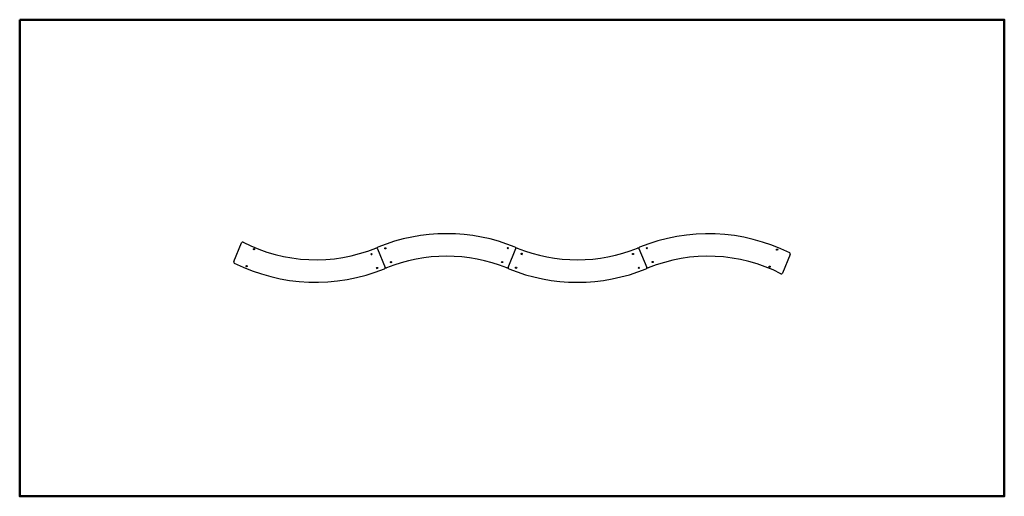
# Model space of a CAD drawing. Extents: x 123745 to 132944, y -16144 to -11691.
import ezdxf

# ---------------------------------------------------------------- set-up
doc = ezdxf.new("R2010")
doc.units = 0
doc.header["$MEASUREMENT"] = 0
doc.layers.get('0').update_dxf_attribs({"linetype": 'CONTINUOUS'})
doc.layers.add('PERIM SICUREZZA', color=255, linetype='CONTINUOUS', lineweight=50)

# ---------------------------------------------------------------- blocks, each defined once
blk = doc.blocks.new('A$C481454B7')
for p, q in [((-95028.3, 16901.5), (-94955.4, 17077.6)), ((-93687.5, 17023.4), (-93686.9, 17021.9)), ((-93687.5, 17023.3), (-93686.9, 17021.9)), ((-93686.9, 17021.9), (-93614.1, 16846.4)), ((-92465, 16848.1), (-92392.3, 17023.7)), ((-91242.9, 17023.3), (-91170.1, 16847.7)), ((-91242.9, 17023.3), (-91242.9, 17023.3)), ((-89829.3, 16969.5), (-89902.3, 16793.5)), ((-92465, 16848.1), (-92465.2, 16847.7)), ((-92465, 16848.1), (-92465.2, 16847.8)), ((-91170.1, 16847.7), (-91170.1, 16847.7))]:
    blk.add_line(p, q)
for centre in [(-94839.4, 17017.5), (-93612.7, 17025.6), (-92467.4, 17027.3), (-91168.6, 17027), (-89952.2, 17013.5), (-93742, 16972), (-92337.8, 16974.4), (-91298, 16973.4), (-94908.3, 16858.5), (-93688.5, 16842.7), (-93559.1, 16896.3), (-92520.3, 16897.7), (-92390.7, 16844.8), (-91244.4, 16844), (-91115, 16897.6), (-90021.2, 16854.5)]:
    blk.add_circle(centre, 5.5)
for centre, radius, start, end in [((-93040, 15460.1), 1702.1, 67.83701, 112.15978), ((-90595.4, 15460), 1702.1, 63.43158, 112.15978), ((-94946.2, 17073.7), 10, 62.91612, 157.49839), ((-94262.3, 18411.1), 1492.1, 242.91612, 292.11694), ((-93696.8, 17019.5), 10, 22.49839, 112.11694), ((-93678.3, 17027.1), 10, 112.15978, 202.49839), ((-92466.7, 17027), 5.5, 71.63312, 243.67602), ((-92401.7, 17027.1), 10, 339.86863, 67.83701), ((-92383.2, 17019.5), 10, 67.87985, 155.488), ((-91817.6, 18411), 1492.1, 247.87985, 292.11694), ((-91252.1, 17019.5), 10, 22.49839, 112.11694), ((-91233.6, 17027.1), 10, 112.15978, 202.32908), ((-93742.6, 16973.5), 5.5, 210.51894, 14.47785), ((-93040, 15460.1), 1492.1, 67.87985, 112.11694), ((-92336.8, 16974.8), 5.5, 118.48832, 287.13317), ((-90595.4, 15460), 1492.1, 62.91612, 112.11694), ((-89838.6, 16973.4), 10, 337.49839, 63.43158), ((-95019.1, 16897.7), 10, 157.49839, 243.43158), ((-94262.3, 18411.1), 1702.1, 243.43158, 292.15978), ((-93689.1, 16844.1), 5.5, 210.51894, 14.47785), ((-93624.4, 16844.4), 10.5, 293.11766, 11.47039), ((-93605.6, 16851.6), 10, 210.93533, 292.11694), ((-92474.4, 16851.6), 10, 247.87985, 337.49839), ((-92455.9, 16844), 10, 157.49839, 247.83701), ((-91817.6, 18411), 1702.1, 247.83701, 292.15978), ((-92390.4, 16845.5), 5.5, 161.36627, 333.32156), ((-91179.4, 16843.9), 10, 292.15978, 22.32908), ((-91160.9, 16851.5), 10, 202.49839, 292.11694), ((-89911.5, 16797.3), 10, 242.91612, 337.49839)]:
    blk.add_arc(centre, radius, start, end)

msp = doc.modelspace()

# ---------------------------------------------------------------- linework, layer by layer
at = {"layer": 'PERIM SICUREZZA'}
msp.add_lwpolyline([(123744.7, -11690.8), (132944, -11690.8), (132944, -16144), (123744.7, -16144)], close=True, dxfattribs=at)

# ---------------------------------------------------------------- block references
msp.add_blockref('A$C481454B7', (220773.2, -30852.9))

doc.saveas('drawing.dxf')
